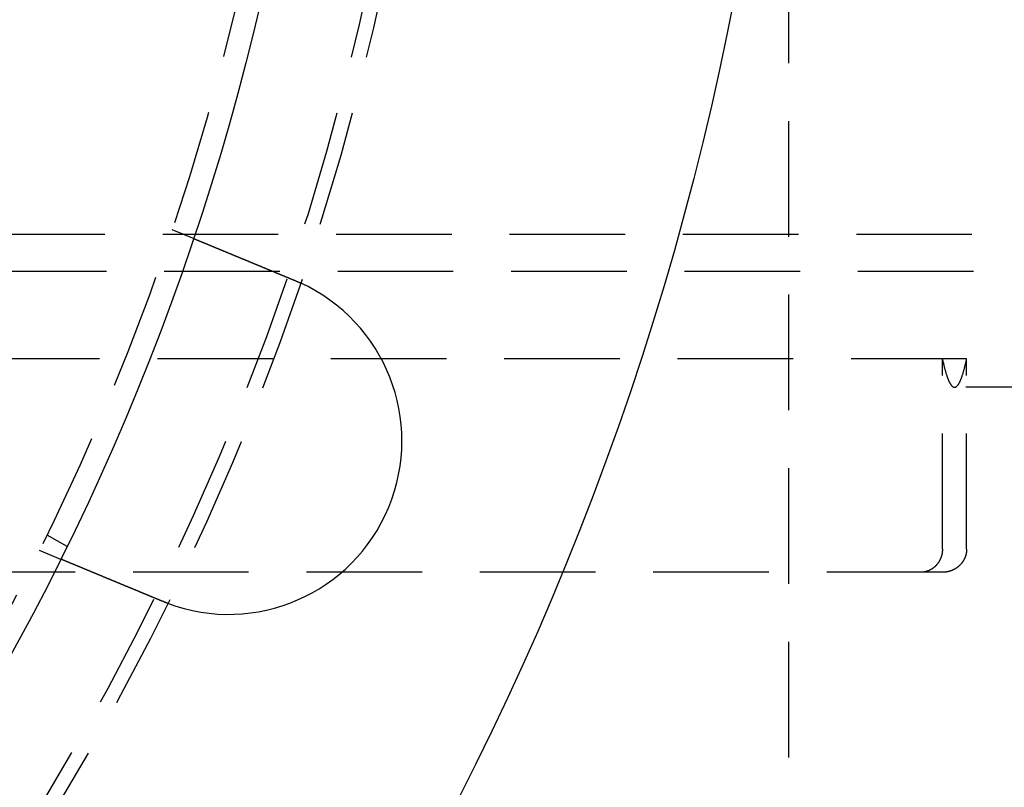
# Model space of a CAD drawing. Extents: x -250 to 802, y -619 to 183.
# Drawn here: x 97 to 139, y -428 to -395 of the extents above; entities that cross this region are included whole.
import ezdxf

# ---------------------------------------------------------------- set-up
doc = ezdxf.new("R2010")
doc.units = 0
doc.header["$LTSCALE"] = 20
doc.linetypes.add('VERDECKT', pattern=[0.375, 0.25, -0.125])
doc.layers.get('0').update_dxf_attribs({"linetype": 'CONTINUOUS'})
doc.layers.add('STEMPEL', color=3, linetype='CONTINUOUS')

# ---------------------------------------------------------------- blocks, each defined once
blk = doc.blocks.new('A$C71787362')
at = {"color": 1, "linetype": 'VERDECKT'}
for p, q in [((130, 75), (130, -75)), ((242.93983, -34.9), (20.31521, -34.9)), ((103.33433, -34.68454), (104.26038, -35.06812)), ((243.00959, -36.5), (20.31521, -36.5)), ((137.70842, -40.27716), (38.31889, -40.27716)), ((136.6617, -48.5), (136.6617, -40.27716)), ((137.70842, -48.5), (137.70842, -40.27716)), ((150.17898, -41.5), (137.18506, -41.5)), ((97.92305, -47.87564), (98.79111, -48.37682)), ((97.59407, -48.54273), (98.52013, -48.92631)), ((136.65745, -49.5), (42.7785, -49.5))]:
    blk.add_line(p, q, dxfattribs=at)
at = {"color": 3}
for points in [[(104.26, -35.0681, 0), (104.26, -35.0681, 0), (104.26, -35.0681, 0), (104.261, -35.0682, 0), (104.261, -35.0682, 0), (104.261, -35.0683, 0), (104.261, -35.0684, 0), (104.261, -35.0684, 0), (104.261, -35.0685, 0), (104.262, -35.0686, 0), (104.262, -35.0688, 0), (104.262, -35.0689, 0), (104.263, -35.069, 0), (104.263, -35.0692, 0), (104.263, -35.0694, 0), (104.264, -35.0696, 0), (104.264, -35.0698, 0), (104.265, -35.07, 0), (104.265, -35.0702, 0), (104.266, -35.0704, 0), (104.267, -35.0707, 0), (104.267, -35.071, 0), (104.268, -35.0712, 0), (104.269, -35.0715, 0), (104.269, -35.0718, 0), (104.27, -35.0722, 0), (104.271, -35.0725, 0), (104.272, -35.0728, 0), (104.273, -35.0732, 0), (104.274, -35.0736, 0), (104.274, -35.074, 0), (104.275, -35.0744, 0), (104.276, -35.0748, 0), (104.277, -35.0752, 0), (104.279, -35.0756, 0), (104.28, -35.0761, 0), (104.281, -35.0766, 0), (104.282, -35.077, 0), (104.283, -35.0775, 0), (104.284, -35.078, 0), (104.286, -35.0786, 0), (104.287, -35.0791, 0), (104.288, -35.0796, 0), (104.29, -35.0802, 0), (104.291, -35.0808, 0), (104.292, -35.0814, 0), (104.294, -35.082, 0), (104.295, -35.0826, 0), (104.297, -35.0832, 0), (104.298, -35.0839, 0), (104.3, -35.0845, 0), (104.302, -35.0852, 0), (104.303, -35.0859, 0), (104.305, -35.0866, 0), (104.307, -35.0873, 0), (104.309, -35.0881, 0), (104.31, -35.0888, 0), (104.312, -35.0896, 0), (104.314, -35.0903, 0), (104.316, -35.0911, 0), (104.318, -35.0919, 0), (104.32, -35.0927, 0), (104.322, -35.0936, 0), (104.324, -35.0944, 0), (104.326, -35.0953, 0), (104.328, -35.0962, 0), (104.33, -35.097, 0), (104.332, -35.0979, 0), (104.335, -35.0989, 0), (104.337, -35.0998, 0), (104.339, -35.1007, 0), (104.341, -35.1017, 0), (104.344, -35.1027, 0), (104.346, -35.1037, 0), (104.349, -35.1047, 0), (104.351, -35.1057, 0), (104.354, -35.1067, 0), (104.356, -35.1078, 0), (104.359, -35.1088, 0), (104.361, -35.1099, 0), (104.364, -35.111, 0), (104.367, -35.1121, 0), (104.369, -35.1132, 0), (104.372, -35.1144, 0), (104.375, -35.1155, 0), (104.378, -35.1167, 0), (104.38, -35.1178, 0), (104.383, -35.119, 0), (104.386, -35.1202, 0), (104.389, -35.1214, 0), (104.392, -35.1227, 0), (104.395, -35.1239, 0), (104.398, -35.1252, 0), (104.401, -35.1264, 0), (104.404, -35.1277, 0), (104.407, -35.129, 0), (104.411, -35.1303, 0), (104.414, -35.1316, 0), (104.417, -35.133, 0), (104.42, -35.1343, 0), (104.423, -35.1357, 0), (104.427, -35.137, 0), (104.43, -35.1384, 0), (104.433, -35.1398, 0), (104.437, -35.1412, 0), (104.44, -35.1426, 0), (104.444, -35.144, 0), (104.447, -35.1455, 0), (104.451, -35.1469, 0), (104.454, -35.1484, 0), (104.458, -35.1498, 0), (104.461, -35.1513, 0), (104.465, -35.1528, 0), (104.468, -35.1543, 0), (104.472, -35.1558, 0), (104.476, -35.1574, 0), (104.48, -35.1589, 0), (104.483, -35.1604, 0), (104.487, -35.162, 0), (104.491, -35.1636, 0), (104.495, -35.1651, 0), (104.498, -35.1667, 0), (104.502, -35.1683, 0), (104.506, -35.1699, 0), (104.51, -35.1715, 0), (104.514, -35.1732, 0), (104.518, -35.1748, 0), (104.522, -35.1764, 0), (104.526, -35.1781, 0), (104.53, -35.1798, 0), (104.534, -35.1814, 0), (104.538, -35.1831, 0), (104.542, -35.1848, 0), (104.546, -35.1865, 0), (104.55, -35.1882, 0), (104.554, -35.1899, 0), (104.559, -35.1917, 0), (104.563, -35.1934, 0), (104.567, -35.1951, 0), (104.571, -35.1969, 0), (104.575, -35.1986, 0), (104.58, -35.2004, 0), (104.584, -35.2022, 0), (104.588, -35.204, 0), (104.593, -35.2057, 0), (104.597, -35.2075, 0), (104.601, -35.2093, 0), (104.606, -35.2112, 0), (104.61, -35.213, 0), (104.615, -35.2148, 0), (104.619, -35.2167, 0), (104.623, -35.2185, 0), (104.628, -35.2204, 0), (104.633, -35.2223, 0), (104.637, -35.2242, 0), (104.642, -35.2261, 0), (104.646, -35.228, 0), (104.651, -35.23, 0), (104.656, -35.232, 0), (104.661, -35.234, 0), (104.666, -35.236, 0), (104.67, -35.238, 0), (104.675, -35.24, 0), (104.68, -35.2421, 0), (104.685, -35.2441, 0), (104.69, -35.2462, 0), (104.695, -35.2483, 0), (104.7, -35.2504, 0), (104.706, -35.2525, 0), (104.711, -35.2547, 0), (104.716, -35.2568, 0), (104.721, -35.259, 0), (104.726, -35.2612, 0), (104.732, -35.2634, 0), (104.737, -35.2656, 0), (104.743, -35.2678, 0), (104.748, -35.2701, 0), (104.753, -35.2723, 0), (104.759, -35.2746, 0), (104.764, -35.2769, 0), (104.77, -35.2792, 0), (104.776, -35.2815, 0), (104.781, -35.2839, 0), (104.787, -35.2862, 0), (104.793, -35.2886, 0), (104.798, -35.291, 0), (104.804, -35.2933, 0), (104.81, -35.2958, 0), (104.816, -35.2982, 0), (104.822, -35.3006, 0), (104.828, -35.3031, 0), (104.834, -35.3055, 0), (104.839, -35.308, 0), (104.846, -35.3105, 0), (104.852, -35.313, 0), (104.858, -35.3155, 0), (104.864, -35.318, 0), (104.87, -35.3206, 0), (104.876, -35.3232, 0), (104.882, -35.3257, 0), (104.889, -35.3283, 0), (104.895, -35.3309, 0), (104.901, -35.3335, 0), (104.907, -35.3362, 0), (104.914, -35.3388, 0), (104.92, -35.3415, 0), (104.927, -35.3441, 0), (104.933, -35.3468, 0), (104.94, -35.3495, 0), (104.946, -35.3522, 0), (104.953, -35.3549, 0), (104.959, -35.3577, 0), (104.966, -35.3604, 0), (104.973, -35.3632, 0), (104.979, -35.3659, 0), (104.986, -35.3687, 0), (104.993, -35.3715, 0), (105, -35.3743, 0), (105.006, -35.3772, 0), (105.013, -35.38, 0), (105.02, -35.3829, 0), (105.027, -35.3857, 0), (105.034, -35.3886, 0), (105.041, -35.3915, 0), (105.048, -35.3944, 0), (105.055, -35.3973, 0), (105.062, -35.4002, 0), (105.069, -35.4031, 0), (105.076, -35.4061, 0), (105.083, -35.4091, 0), (105.091, -35.412, 0), (105.098, -35.415, 0), (105.105, -35.418, 0), (105.112, -35.421, 0), (105.12, -35.424, 0), (105.127, -35.427, 0), (105.134, -35.4301, 0), (105.142, -35.4331, 0), (105.149, -35.4362, 0), (105.156, -35.4392, 0), (105.164, -35.4423, 0), (105.171, -35.4454, 0), (105.179, -35.4485, 0), (105.186, -35.4516, 0), (105.194, -35.4547, 0), (105.201, -35.4578, 0), (105.209, -35.461, 0), (105.216, -35.4641, 0), (105.224, -35.4673, 0), (105.232, -35.4704, 0), (105.239, -35.4736, 0), (105.247, -35.4768, 0), (105.255, -35.4799, 0), (105.262, -35.4831, 0), (105.27, -35.4863, 0), (105.278, -35.4895, 0), (105.286, -35.4927, 0), (105.293, -35.496, 0), (105.301, -35.4992, 0), (105.309, -35.5024, 0), (105.317, -35.5057, 0), (105.325, -35.5089, 0), (105.332, -35.5122, 0), (105.34, -35.5154, 0), (105.348, -35.5187, 0), (105.356, -35.522, 0), (105.364, -35.5252, 0), (105.372, -35.5285, 0), (105.38, -35.5318, 0), (105.388, -35.5351, 0), (105.396, -35.5384, 0), (105.404, -35.5417, 0), (105.412, -35.545, 0), (105.42, -35.5483, 0), (105.428, -35.5516, 0), (105.436, -35.5549, 0), (105.444, -35.5583, 0), (105.452, -35.5616, 0), (105.46, -35.5649, 0), (105.468, -35.5683, 0), (105.476, -35.5716, 0), (105.484, -35.575, 0), (105.492, -35.5783, 0), (105.5, -35.5816, 0), (105.508, -35.585, 0), (105.516, -35.5884, 0), (105.524, -35.5917, 0), (105.533, -35.5951, 0), (105.541, -35.5984, 0), (105.549, -35.6018, 0), (105.557, -35.6052, 0), (105.565, -35.6085, 0), (105.573, -35.6119, 0), (105.581, -35.6153, 0), (105.589, -35.6186, 0), (105.598, -35.622, 0), (105.606, -35.6254, 0), (105.614, -35.6288, 0), (105.622, -35.6321, 0), (105.63, -35.6355, 0), (105.638, -35.6389, 0), (105.647, -35.6424, 0), (105.655, -35.6458, 0), (105.663, -35.6493, 0), (105.672, -35.6528, 0), (105.68, -35.6563, 0), (105.689, -35.6598, 0), (105.697, -35.6633, 0), (105.706, -35.6668, 0), (105.714, -35.6704, 0), (105.723, -35.674, 0), (105.732, -35.6776, 0), (105.74, -35.6812, 0), (105.749, -35.6848, 0), (105.758, -35.6884, 0), (105.767, -35.6921, 0), (105.776, -35.6958, 0), (105.785, -35.6995, 0), (105.793, -35.7032, 0), (105.802, -35.7069, 0), (105.811, -35.7106, 0), (105.82, -35.7143, 0), (105.83, -35.7181, 0), (105.839, -35.7219, 0), (105.848, -35.7257, 0), (105.857, -35.7295, 0), (105.866, -35.7333, 0), (105.875, -35.7371, 0), (105.885, -35.7409, 0), (105.894, -35.7448, 0), (105.903, -35.7487, 0), (105.913, -35.7525, 0), (105.922, -35.7564, 0), (105.932, -35.7603, 0), (105.941, -35.7643, 0), (105.951, -35.7682, 0), (105.96, -35.7721, 0), (105.97, -35.7761, 0), (105.979, -35.7801, 0), (105.989, -35.7841, 0), (105.998, -35.7881, 0), (106.008, -35.7921, 0), (106.018, -35.7961, 0), (106.028, -35.8001, 0), (106.037, -35.8042, 0), (106.047, -35.8082, 0), (106.057, -35.8123, 0), (106.067, -35.8164, 0), (106.077, -35.8205, 0), (106.087, -35.8246, 0), (106.096, -35.8287, 0), (106.106, -35.8328, 0), (106.116, -35.8369, 0), (106.126, -35.8411, 0), (106.136, -35.8452, 0), (106.147, -35.8494, 0), (106.157, -35.8536, 0), (106.167, -35.8577, 0), (106.177, -35.8619, 0), (106.187, -35.8662, 0), (106.197, -35.8704, 0), (106.207, -35.8746, 0), (106.218, -35.8788, 0), (106.228, -35.8831, 0), (106.238, -35.8873, 0), (106.248, -35.8916, 0), (106.259, -35.8959, 0), (106.269, -35.9001, 0), (106.279, -35.9044, 0), (106.29, -35.9087, 0), (106.3, -35.913, 0), (106.311, -35.9173, 0), (106.321, -35.9217, 0), (106.331, -35.926, 0), (106.342, -35.9303, 0), (106.352, -35.9347, 0), (106.363, -35.939, 0), (106.374, -35.9434, 0), (106.384, -35.9478, 0), (106.395, -35.9522, 0), (106.405, -35.9565, 0), (106.416, -35.9609, 0), (106.426, -35.9653, 0), (106.437, -35.9697, 0), (106.448, -35.9741, 0), (106.458, -35.9786, 0), (106.469, -35.983, 0), (106.48, -35.9874, 0), (106.49, -35.9918, 0), (106.501, -35.9963, 0), (106.512, -36.0007, 0), (106.523, -36.0052, 0), (106.533, -36.0096, 0), (106.544, -36.0141, 0), (106.555, -36.0185, 0), (106.566, -36.023, 0), (106.576, -36.0275, 0), (106.587, -36.0319, 0), (106.598, -36.0364, 0), (106.609, -36.0409, 0), (106.62, -36.0454, 0), (106.63, -36.0498, 0), (106.641, -36.0543, 0), (106.652, -36.0588, 0), (106.663, -36.0633, 0), (106.674, -36.0678, 0), (106.685, -36.0723, 0), (106.696, -36.0768, 0), (106.706, -36.0813, 0), (106.717, -36.0858, 0), (106.728, -36.0903, 0), (106.739, -36.0948, 0), (106.75, -36.0993, 0), (106.761, -36.1038, 0), (106.772, -36.1083, 0), (106.782, -36.1128, 0), (106.793, -36.1173, 0), (106.804, -36.1218, 0), (106.815, -36.1263, 0), (106.826, -36.1308, 0), (106.837, -36.1353, 0), (106.848, -36.1398, 0), (106.858, -36.1443, 0), (106.869, -36.1488, 0), (106.88, -36.1533, 0), (106.891, -36.1578, 0), (106.902, -36.1623, 0), (106.913, -36.1668, 0), (106.924, -36.1712, 0), (106.934, -36.1757, 0), (106.945, -36.1802, 0), (106.956, -36.1847, 0), (106.967, -36.1892, 0), (106.978, -36.1936, 0), (106.988, -36.1981, 0), (106.999, -36.2026, 0), (107.01, -36.207, 0), (107.021, -36.2115, 0), (107.031, -36.2159, 0), (107.042, -36.2204, 0), (107.053, -36.2248, 0), (107.064, -36.2292, 0), (107.074, -36.2337, 0), (107.085, -36.2381, 0), (107.096, -36.2425, 0), (107.106, -36.2469, 0), (107.117, -36.2514, 0), (107.128, -36.2558, 0), (107.138, -36.2602, 0), (107.149, -36.2646, 0), (107.16, -36.2691, 0), (107.171, -36.2736, 0), (107.181, -36.2781, 0), (107.192, -36.2826, 0), (107.203, -36.2871, 0), (107.214, -36.2916, 0), (107.225, -36.2962, 0), (107.236, -36.3007, 0), (107.247, -36.3053, 0), (107.258, -36.3099, 0), (107.269, -36.3145, 0), (107.28, -36.3191, 0), (107.292, -36.3237, 0), (107.303, -36.3284, 0), (107.314, -36.333, 0), (107.325, -36.3377, 0), (107.337, -36.3424, 0), (107.348, -36.347, 0), (107.359, -36.3517, 0), (107.371, -36.3565, 0), (107.382, -36.3612, 0), (107.394, -36.3659, 0), (107.405, -36.3707, 0), (107.417, -36.3754, 0), (107.428, -36.3802, 0), (107.44, -36.385, 0), (107.451, -36.3898, 0), (107.463, -36.3946, 0), (107.474, -36.3994, 0), (107.486, -36.4042, 0), (107.498, -36.4091, 0), (107.509, -36.4139, 0), (107.521, -36.4188, 0), (107.533, -36.4236, 0), (107.545, -36.4285, 0), (107.556, -36.4334, 0), (107.568, -36.4383, 0), (107.58, -36.4432, 0), (107.592, -36.4481, 0), (107.604, -36.453, 0), (107.616, -36.4579, 0), (107.628, -36.4629, 0), (107.64, -36.4678, 0), (107.651, -36.4728, 0), (107.663, -36.4777, 0), (107.675, -36.4827, 0), (107.687, -36.4876, 0), (107.699, -36.4926, 0), (107.711, -36.4976, 0), (107.724, -36.5026, 0), (107.736, -36.5076, 0), (107.748, -36.5126, 0), (107.76, -36.5176, 0), (107.772, -36.5226, 0), (107.784, -36.5277, 0), (107.796, -36.5327, 0), (107.808, -36.5377, 0), (107.821, -36.5428, 0), (107.833, -36.5478, 0), (107.845, -36.5529, 0), (107.857, -36.5579, 0), (107.869, -36.563, 0), (107.882, -36.5681, 0), (107.894, -36.5731, 0), (107.906, -36.5782, 0), (107.918, -36.5833, 0), (107.931, -36.5884, 0), (107.943, -36.5934, 0), (107.955, -36.5985, 0), (107.967, -36.6036, 0), (107.98, -36.6087, 0), (107.992, -36.6138, 0), (108.004, -36.6189, 0), (108.017, -36.624, 0), (108.029, -36.6291, 0), (108.041, -36.6342, 0), (108.054, -36.6394, 0), (108.066, -36.6445, 0), (108.078, -36.6496, 0), (108.091, -36.6547, 0), (108.103, -36.6598, 0), (108.115, -36.6649, 0), (108.128, -36.6701, 0), (108.14, -36.6752, 0), (108.153, -36.6803, 0), (108.165, -36.6854, 0), (108.177, -36.6905, 0), (108.19, -36.6957, 0), (108.202, -36.7008, 0), (108.214, -36.7059, 0), (108.227, -36.711, 0), (108.239, -36.7161, 0), (108.251, -36.7212, 0), (108.264, -36.7264, 0), (108.276, -36.7315, 0), (108.288, -36.7366, 0), (108.301, -36.7417, 0), (108.313, -36.7468, 0), (108.325, -36.7519, 0), (108.338, -36.757, 0), (108.35, -36.7621, 0), (108.362, -36.7672, 0), (108.375, -36.7723, 0), (108.387, -36.7774, 0), (108.399, -36.7825, 0), (108.411, -36.7876, 0), (108.424, -36.7926, 0), (108.436, -36.7977, 0), (108.448, -36.8028, 0), (108.46, -36.8079, 0), (108.473, -36.8129, 0), (108.485, -36.818, 0), (108.497, -36.823, 0), (108.509, -36.8281, 0), (108.521, -36.8331, 0), (108.534, -36.8382, 0), (108.546, -36.8432, 0), (108.558, -36.8482, 0), (108.57, -36.8532, 0), (108.582, -36.8582, 0), (108.594, -36.8632, 0), (108.606, -36.8682, 0), (108.618, -36.8732, 0), (108.63, -36.8782, 0), (108.642, -36.8832, 0), (108.654, -36.8882, 0)], [(108.654, -36.8882, 0), (108.656, -36.8889, 0), (108.658, -36.8897, 0), (108.66, -36.8905, 0), (108.662, -36.8912, 0), (108.664, -36.892, 0), (108.665, -36.8928, 0), (108.667, -36.8936, 0), (108.669, -36.8943, 0), (108.671, -36.8951, 0), (108.673, -36.8959, 0), (108.675, -36.8967, 0), (108.677, -36.8974, 0), (108.679, -36.8982, 0), (108.68, -36.899, 0), (108.682, -36.8998, 0), (108.684, -36.9006, 0), (108.686, -36.9013, 0), (108.688, -36.9021, 0), (108.69, -36.9029, 0), (108.692, -36.9037, 0), (108.693, -36.9045, 0), (108.695, -36.9052, 0), (108.697, -36.906, 0), (108.699, -36.9068, 0), (108.701, -36.9076, 0), (108.703, -36.9084, 0), (108.704, -36.9091, 0), (108.706, -36.9099, 0), (108.708, -36.9107, 0), (108.71, -36.9115, 0), (108.712, -36.9123, 0), (108.714, -36.9131, 0), (108.716, -36.9139, 0), (108.717, -36.9146, 0), (108.719, -36.9154, 0), (108.721, -36.9162, 0), (108.723, -36.917, 0), (108.725, -36.9178, 0), (108.727, -36.9186, 0), (108.729, -36.9194, 0), (108.73, -36.9202, 0), (108.732, -36.921, 0), (108.734, -36.9217, 0), (108.736, -36.9225, 0), (108.738, -36.9233, 0), (108.74, -36.9241, 0), (108.742, -36.9249, 0), (108.743, -36.9257, 0), (108.745, -36.9265, 0), (108.747, -36.9273, 0), (108.749, -36.9281, 0), (108.751, -36.9289, 0), (108.753, -36.9297, 0), (108.754, -36.9305, 0), (108.756, -36.9313, 0), (108.758, -36.9321, 0), (108.76, -36.9329, 0), (108.762, -36.9337, 0), (108.764, -36.9345, 0), (108.766, -36.9353, 0), (108.767, -36.9361, 0), (108.769, -36.9369, 0), (108.771, -36.9377, 0), (108.773, -36.9385, 0), (108.775, -36.9393, 0), (108.777, -36.9401, 0), (108.778, -36.9409, 0), (108.78, -36.9417, 0), (108.782, -36.9425, 0), (108.784, -36.9433, 0), (108.786, -36.9441, 0), (108.788, -36.9449, 0), (108.79, -36.9457, 0), (108.791, -36.9465, 0), (108.793, -36.9473, 0), (108.795, -36.9481, 0), (108.797, -36.9489, 0), (108.799, -36.9498, 0), (108.801, -36.9506, 0), (108.802, -36.9514, 0), (108.804, -36.9522, 0), (108.806, -36.953, 0), (108.808, -36.9538, 0), (108.81, -36.9546, 0), (108.812, -36.9554, 0), (108.813, -36.9562, 0), (108.815, -36.957, 0), (108.817, -36.9579, 0), (108.819, -36.9587, 0), (108.821, -36.9595, 0), (108.823, -36.9603, 0), (108.824, -36.9611, 0), (108.826, -36.9619, 0), (108.828, -36.9627, 0), (108.83, -36.9636, 0), (108.832, -36.9644, 0), (108.834, -36.9652, 0), (108.836, -36.966, 0), (108.837, -36.9668, 0), (108.839, -36.9677, 0), (108.841, -36.9685, 0), (108.843, -36.9693, 0), (108.845, -36.9701, 0), (108.847, -36.9709, 0), (108.848, -36.9718, 0), (108.85, -36.9726, 0), (108.852, -36.9734, 0), (108.854, -36.9742, 0), (108.856, -36.975, 0), (108.858, -36.9759, 0), (108.859, -36.9767, 0), (108.861, -36.9775, 0), (108.863, -36.9783, 0), (108.865, -36.9792, 0), (108.867, -36.98, 0), (108.869, -36.9808, 0), (108.87, -36.9816, 0), (108.872, -36.9825, 0), (108.874, -36.9833, 0), (108.876, -36.9841, 0), (108.878, -36.985, 0), (108.88, -36.9858, 0), (108.881, -36.9866, 0), (108.883, -36.9874, 0), (108.885, -36.9883, 0), (108.887, -36.9891, 0), (108.889, -36.9899, 0)], [(102.914, -50.7463, 0), (102.902, -50.7414, 0), (102.89, -50.7364, 0), (102.878, -50.7314, 0), (102.866, -50.7264, 0), (102.854, -50.7214, 0), (102.842, -50.7164, 0), (102.83, -50.7114, 0), (102.818, -50.7064, 0), (102.806, -50.7014, 0), (102.793, -50.6963, 0), (102.781, -50.6913, 0), (102.769, -50.6863, 0), (102.757, -50.6812, 0), (102.745, -50.6762, 0), (102.732, -50.6711, 0), (102.72, -50.666, 0), (102.708, -50.661, 0), (102.696, -50.6559, 0), (102.683, -50.6508, 0), (102.671, -50.6458, 0), (102.659, -50.6407, 0), (102.647, -50.6356, 0), (102.634, -50.6305, 0), (102.622, -50.6254, 0), (102.61, -50.6203, 0), (102.597, -50.6152, 0), (102.585, -50.6101, 0), (102.573, -50.605, 0), (102.56, -50.5999, 0), (102.548, -50.5948, 0), (102.536, -50.5897, 0), (102.523, -50.5846, 0), (102.511, -50.5794, 0), (102.499, -50.5743, 0), (102.486, -50.5692, 0), (102.474, -50.5641, 0), (102.462, -50.559, 0), (102.449, -50.5538, 0), (102.437, -50.5487, 0), (102.425, -50.5436, 0), (102.412, -50.5385, 0), (102.4, -50.5334, 0), (102.388, -50.5282, 0), (102.375, -50.5231, 0), (102.363, -50.518, 0), (102.35, -50.5129, 0), (102.338, -50.5078, 0), (102.326, -50.5027, 0), (102.313, -50.4976, 0), (102.301, -50.4924, 0), (102.289, -50.4873, 0), (102.276, -50.4822, 0), (102.264, -50.4771, 0), (102.252, -50.472, 0), (102.239, -50.4669, 0), (102.227, -50.4618, 0), (102.215, -50.4567, 0), (102.203, -50.4516, 0), (102.19, -50.4466, 0), (102.178, -50.4415, 0), (102.166, -50.4364, 0), (102.154, -50.4313, 0), (102.141, -50.4263, 0), (102.129, -50.4212, 0), (102.117, -50.4161, 0), (102.105, -50.4111, 0), (102.092, -50.406, 0), (102.08, -50.401, 0), (102.068, -50.3959, 0), (102.056, -50.3909, 0), (102.044, -50.3859, 0), (102.032, -50.3808, 0), (102.02, -50.3758, 0), (102.007, -50.3708, 0), (101.995, -50.3658, 0), (101.983, -50.3608, 0), (101.971, -50.3558, 0), (101.959, -50.3508, 0), (101.947, -50.3458, 0), (101.935, -50.3409, 0), (101.923, -50.3359, 0), (101.911, -50.3309, 0), (101.899, -50.326, 0), (101.887, -50.3211, 0), (101.875, -50.3161, 0), (101.864, -50.3112, 0), (101.852, -50.3063, 0), (101.84, -50.3014, 0), (101.828, -50.2965, 0), (101.816, -50.2916, 0), (101.804, -50.2867, 0), (101.793, -50.2818, 0), (101.781, -50.277, 0), (101.769, -50.2721, 0), (101.757, -50.2673, 0), (101.746, -50.2624, 0), (101.734, -50.2576, 0), (101.723, -50.2528, 0), (101.711, -50.248, 0), (101.699, -50.2432, 0), (101.688, -50.2384, 0), (101.676, -50.2336, 0), (101.665, -50.2289, 0), (101.653, -50.2241, 0), (101.642, -50.2194, 0), (101.63, -50.2147, 0), (101.619, -50.2099, 0), (101.608, -50.2052, 0), (101.596, -50.2005, 0), (101.585, -50.1959, 0), (101.574, -50.1912, 0), (101.563, -50.1866, 0), (101.551, -50.1819, 0), (101.54, -50.1773, 0), (101.529, -50.1727, 0), (101.518, -50.1681, 0), (101.507, -50.1635, 0), (101.496, -50.1589, 0), (101.485, -50.1543, 0), (101.474, -50.1498, 0), (101.463, -50.1453, 0), (101.452, -50.1408, 0), (101.441, -50.1362, 0), (101.43, -50.1318, 0), (101.42, -50.1273, 0), (101.409, -50.1228, 0), (101.398, -50.1184, 0), (101.387, -50.114, 0), (101.377, -50.1095, 0), (101.366, -50.1051, 0), (101.355, -50.1007, 0), (101.345, -50.0963, 0), (101.334, -50.0919, 0), (101.323, -50.0874, 0), (101.313, -50.083, 0), (101.302, -50.0786, 0), (101.291, -50.0741, 0), (101.28, -50.0697, 0), (101.27, -50.0652, 0), (101.259, -50.0607, 0), (101.248, -50.0563, 0), (101.237, -50.0518, 0), (101.227, -50.0473, 0), (101.216, -50.0429, 0), (101.205, -50.0384, 0), (101.194, -50.0339, 0), (101.183, -50.0294, 0), (101.172, -50.0249, 0), (101.162, -50.0205, 0), (101.151, -50.016, 0), (101.14, -50.0115, 0), (101.129, -50.007, 0), (101.118, -50.0025, 0), (101.107, -49.998, 0), (101.097, -49.9935, 0), (101.086, -49.989, 0), (101.075, -49.9845, 0), (101.064, -49.98, 0), (101.053, -49.9755, 0), (101.042, -49.971, 0), (101.031, -49.9665, 0), (101.02, -49.962, 0), (101.01, -49.9575, 0), (100.999, -49.953, 0), (100.988, -49.9485, 0), (100.977, -49.944, 0), (100.966, -49.9395, 0), (100.955, -49.935, 0), (100.944, -49.9305, 0), (100.934, -49.926, 0), (100.923, -49.9215, 0), (100.912, -49.917, 0), (100.901, -49.9125, 0), (100.89, -49.908, 0), (100.879, -49.9036, 0), (100.869, -49.8991, 0), (100.858, -49.8946, 0), (100.847, -49.8901, 0), (100.836, -49.8856, 0), (100.825, -49.8812, 0), (100.815, -49.8767, 0), (100.804, -49.8723, 0), (100.793, -49.8678, 0), (100.782, -49.8634, 0), (100.772, -49.8589, 0), (100.761, -49.8545, 0), (100.75, -49.85, 0), (100.739, -49.8456, 0), (100.729, -49.8412, 0), (100.718, -49.8367, 0), (100.707, -49.8323, 0), (100.697, -49.8279, 0), (100.686, -49.8235, 0), (100.676, -49.8191, 0), (100.665, -49.8147, 0), (100.654, -49.8103, 0), (100.644, -49.806, 0), (100.633, -49.8016, 0), (100.623, -49.7972, 0), (100.612, -49.7929, 0), (100.602, -49.7885, 0), (100.591, -49.7842, 0), (100.581, -49.7799, 0), (100.57, -49.7755, 0), (100.56, -49.7712, 0), (100.55, -49.7669, 0), (100.539, -49.7626, 0), (100.529, -49.7583, 0), (100.518, -49.7541, 0), (100.508, -49.7498, 0), (100.498, -49.7455, 0), (100.488, -49.7413, 0), (100.477, -49.737, 0), (100.467, -49.7328, 0), (100.457, -49.7286, 0), (100.447, -49.7243, 0), (100.437, -49.7201, 0), (100.426, -49.7159, 0), (100.416, -49.7118, 0), (100.406, -49.7076, 0), (100.396, -49.7034, 0), (100.386, -49.6993, 0), (100.376, -49.6951, 0), (100.366, -49.691, 0), (100.356, -49.6869, 0), (100.346, -49.6827, 0), (100.336, -49.6786, 0), (100.327, -49.6746, 0), (100.317, -49.6705, 0), (100.307, -49.6664, 0), (100.297, -49.6624, 0), (100.287, -49.6583, 0), (100.278, -49.6543, 0), (100.268, -49.6503, 0), (100.258, -49.6463, 0), (100.249, -49.6423, 0), (100.239, -49.6383, 0), (100.229, -49.6343, 0), (100.22, -49.6303, 0), (100.21, -49.6264, 0), (100.201, -49.6225, 0), (100.191, -49.6185, 0), (100.182, -49.6146, 0), (100.172, -49.6107, 0), (100.163, -49.6069, 0), (100.154, -49.603, 0), (100.144, -49.5991, 0), (100.135, -49.5953, 0), (100.126, -49.5915, 0), (100.117, -49.5876, 0), (100.108, -49.5838, 0), (100.098, -49.5801, 0), (100.089, -49.5763, 0), (100.08, -49.5725, 0), (100.071, -49.5688, 0), (100.062, -49.5651, 0), (100.053, -49.5613, 0), (100.044, -49.5576, 0), (100.035, -49.554, 0), (100.027, -49.5503, 0), (100.018, -49.5466, 0), (100.009, -49.543, 0), (100, -49.5394, 0), (99.9915, -49.5358, 0), (99.9828, -49.5322, 0), (99.9742, -49.5286, 0), (99.9656, -49.525, 0), (99.957, -49.5215, 0), (99.9485, -49.518, 0), (99.94, -49.5145, 0), (99.9316, -49.511, 0), (99.9232, -49.5075, 0), (99.9148, -49.504, 0), (99.9065, -49.5006, 0), (99.8982, -49.4971, 0), (99.89, -49.4937, 0), (99.8818, -49.4903, 0), (99.8736, -49.487, 0), (99.8655, -49.4836, 0), (99.8573, -49.4802, 0), (99.8492, -49.4768, 0), (99.8411, -49.4735, 0), (99.8329, -49.4701, 0), (99.8248, -49.4667, 0), (99.8167, -49.4634, 0), (99.8085, -49.46, 0), (99.8004, -49.4566, 0), (99.7923, -49.4533, 0), (99.7842, -49.4499, 0), (99.7761, -49.4465, 0), (99.768, -49.4432, 0), (99.7599, -49.4398, 0), (99.7518, -49.4365, 0), (99.7437, -49.4331, 0), (99.7357, -49.4298, 0), (99.7276, -49.4265, 0), (99.7195, -49.4231, 0), (99.7115, -49.4198, 0), (99.7035, -49.4165, 0), (99.6954, -49.4131, 0), (99.6874, -49.4098, 0), (99.6794, -49.4065, 0), (99.6714, -49.4032, 0), (99.6634, -49.3999, 0), (99.6555, -49.3966, 0), (99.6475, -49.3933, 0), (99.6395, -49.39, 0), (99.6316, -49.3867, 0), (99.6237, -49.3834, 0), (99.6158, -49.3801, 0), (99.6079, -49.3769, 0), (99.6, -49.3736, 0), (99.5921, -49.3704, 0), (99.5843, -49.3671, 0), (99.5764, -49.3639, 0), (99.5686, -49.3606, 0), (99.5608, -49.3574, 0), (99.553, -49.3542, 0), (99.5453, -49.3509, 0), (99.5375, -49.3477, 0), (99.5298, -49.3445, 0), (99.522, -49.3413, 0), (99.5143, -49.3381, 0), (99.5067, -49.335, 0), (99.499, -49.3318, 0), (99.4914, -49.3286, 0), (99.4837, -49.3255, 0), (99.4761, -49.3223, 0), (99.4686, -49.3192, 0), (99.461, -49.316, 0), (99.4535, -49.3129, 0), (99.4459, -49.3098, 0), (99.4384, -49.3067, 0), (99.431, -49.3036, 0), (99.4235, -49.3005, 0), (99.4161, -49.2974, 0), (99.4087, -49.2944, 0), (99.4013, -49.2913, 0), (99.394, -49.2883, 0), (99.3866, -49.2852, 0), (99.3793, -49.2822, 0), (99.372, -49.2792, 0), (99.3648, -49.2762, 0), (99.3576, -49.2732, 0), (99.3504, -49.2702, 0), (99.3432, -49.2672, 0), (99.3361, -49.2643, 0), (99.3289, -49.2613, 0), (99.3219, -49.2584, 0), (99.3148, -49.2555, 0), (99.3078, -49.2526, 0), (99.3008, -49.2497, 0), (99.2938, -49.2468, 0), (99.2869, -49.2439, 0), (99.2799, -49.241, 0), (99.2731, -49.2382, 0), (99.2662, -49.2354, 0), (99.2594, -49.2325, 0), (99.2526, -49.2297, 0), (99.2459, -49.2269, 0), (99.2391, -49.2241, 0), (99.2324, -49.2214, 0), (99.2258, -49.2186, 0), (99.2191, -49.2159, 0), (99.2125, -49.2131, 0), (99.206, -49.2104, 0), (99.1994, -49.2077, 0), (99.1929, -49.205, 0), (99.1865, -49.2023, 0), (99.18, -49.1996, 0), (99.1736, -49.197, 0), (99.1672, -49.1944, 0), (99.1609, -49.1917, 0), (99.1546, -49.1891, 0), (99.1483, -49.1865, 0), (99.142, -49.1839, 0), (99.1358, -49.1813, 0), (99.1296, -49.1788, 0), (99.1235, -49.1762, 0), (99.1174, -49.1737, 0), (99.1113, -49.1712, 0), (99.1053, -49.1687, 0), (99.0992, -49.1662, 0), (99.0933, -49.1637, 0), (99.0873, -49.1613, 0), (99.0814, -49.1588, 0), (99.0755, -49.1564, 0), (99.0697, -49.1539, 0), (99.0639, -49.1515, 0), (99.0581, -49.1491, 0), (99.0524, -49.1468, 0), (99.0467, -49.1444, 0), (99.041, -49.1421, 0), (99.0353, -49.1397, 0), (99.0297, -49.1374, 0), (99.0242, -49.1351, 0), (99.0187, -49.1328, 0), (99.0132, -49.1305, 0), (99.0077, -49.1283, 0), (99.0023, -49.126, 0), (98.9969, -49.1238, 0), (98.9915, -49.1216, 0), (98.9862, -49.1194, 0), (98.981, -49.1172, 0), (98.9757, -49.115, 0), (98.9705, -49.1129, 0), (98.9653, -49.1107, 0), (98.9602, -49.1086, 0), (98.9551, -49.1065, 0), (98.9501, -49.1044, 0), (98.945, -49.1023, 0), (98.94, -49.1003, 0), (98.9351, -49.0982, 0), (98.9302, -49.0962, 0), (98.9253, -49.0942, 0), (98.9205, -49.0921, 0), (98.9157, -49.0902, 0), (98.9109, -49.0882, 0), (98.9062, -49.0862, 0), (98.9015, -49.0843, 0), (98.8969, -49.0824, 0), (98.8923, -49.0805, 0), (98.8877, -49.0786, 0), (98.8832, -49.0767, 0), (98.8787, -49.0748, 0), (98.8743, -49.073, 0), (98.8699, -49.0712, 0), (98.8655, -49.0694, 0), (98.8611, -49.0675, 0), (98.8567, -49.0657, 0), (98.8524, -49.0639, 0), (98.8481, -49.0622, 0), (98.8438, -49.0604, 0), (98.8395, -49.0586, 0), (98.8352, -49.0568, 0), (98.831, -49.0551, 0), (98.8267, -49.0533, 0), (98.8225, -49.0516, 0), (98.8184, -49.0498, 0), (98.8142, -49.0481, 0), (98.81, -49.0464, 0), (98.8059, -49.0447, 0), (98.8018, -49.043, 0), (98.7977, -49.0413, 0), (98.7937, -49.0396, 0), (98.7896, -49.038, 0), (98.7856, -49.0363, 0), (98.7816, -49.0346, 0), (98.7777, -49.033, 0), (98.7737, -49.0314, 0), (98.7698, -49.0297, 0), (98.7659, -49.0281, 0), (98.762, -49.0265, 0), (98.7582, -49.0249, 0), (98.7543, -49.0233, 0), (98.7505, -49.0217, 0), (98.7467, -49.0202, 0), (98.743, -49.0186, 0), (98.7393, -49.0171, 0), (98.7356, -49.0155, 0), (98.7319, -49.014, 0), (98.7282, -49.0125, 0), (98.7246, -49.011, 0), (98.721, -49.0095, 0), (98.7174, -49.008, 0), (98.7139, -49.0066, 0), (98.7103, -49.0051, 0), (98.7068, -49.0037, 0), (98.7034, -49.0022, 0), (98.6999, -49.0008, 0), (98.6965, -48.9994, 0), (98.6931, -48.998, 0), (98.6898, -48.9966, 0), (98.6865, -48.9952, 0), (98.6832, -48.9938, 0), (98.6799, -48.9925, 0), (98.6767, -48.9911, 0), (98.6734, -48.9898, 0), (98.6703, -48.9885, 0), (98.6671, -48.9872, 0), (98.664, -48.9859, 0), (98.6609, -48.9846, 0), (98.6578, -48.9834, 0), (98.6548, -48.9821, 0), (98.6518, -48.9809, 0), (98.6489, -48.9796, 0), (98.6459, -48.9784, 0), (98.643, -48.9772, 0), (98.6402, -48.976, 0), (98.6373, -48.9749, 0), (98.6345, -48.9737, 0), (98.6318, -48.9726, 0), (98.629, -48.9714, 0), (98.6263, -48.9703, 0), (98.6236, -48.9692, 0), (98.621, -48.9681, 0), (98.6184, -48.967, 0), (98.6158, -48.966, 0), (98.6133, -48.9649, 0), (98.6108, -48.9639, 0), (98.6084, -48.9629, 0), (98.6059, -48.9619, 0), (98.6035, -48.9609, 0), (98.6012, -48.9599, 0), (98.5989, -48.9589, 0), (98.5966, -48.958, 0), (98.5943, -48.9571, 0), (98.5921, -48.9561, 0), (98.5899, -48.9552, 0), (98.5878, -48.9543, 0), (98.5857, -48.9535, 0), (98.5836, -48.9526, 0), (98.5816, -48.9518, 0), (98.5796, -48.9509, 0), (98.5776, -48.9501, 0), (98.5757, -48.9493, 0), (98.5738, -48.9485, 0), (98.5719, -48.9478, 0), (98.5701, -48.947, 0), (98.5683, -48.9462, 0), (98.5665, -48.9455, 0), (98.5648, -48.9448, 0), (98.5631, -48.9441, 0), (98.5614, -48.9434, 0), (98.5598, -48.9427, 0), (98.5582, -48.9421, 0), (98.5566, -48.9414, 0), (98.5551, -48.9408, 0), (98.5536, -48.9402, 0), (98.5521, -48.9396, 0), (98.5507, -48.939, 0), (98.5493, -48.9384, 0), (98.5479, -48.9378, 0), (98.5466, -48.9373, 0), (98.5453, -48.9368, 0), (98.5441, -48.9362, 0), (98.5428, -48.9357, 0), (98.5416, -48.9352, 0), (98.5405, -48.9347, 0), (98.5394, -48.9343, 0), (98.5383, -48.9338, 0), (98.5372, -48.9334, 0), (98.5362, -48.933, 0), (98.5352, -48.9325, 0), (98.5342, -48.9321, 0), (98.5333, -48.9318, 0), (98.5324, -48.9314, 0), (98.5315, -48.931, 0), (98.5307, -48.9307, 0), (98.5299, -48.9304, 0), (98.5291, -48.93, 0), (98.5284, -48.9297, 0), (98.5277, -48.9294, 0), (98.527, -48.9292, 0), (98.5263, -48.9289, 0), (98.5257, -48.9286, 0), (98.5252, -48.9284, 0), (98.5246, -48.9282, 0), (98.5241, -48.928, 0), (98.5236, -48.9278, 0), (98.5232, -48.9276, 0), (98.5227, -48.9274, 0), (98.5224, -48.9272, 0), (98.522, -48.9271, 0), (98.5217, -48.927, 0), (98.5214, -48.9268, 0), (98.5211, -48.9267, 0), (98.5209, -48.9266, 0), (98.5207, -48.9265, 0), (98.5205, -48.9265, 0), (98.5204, -48.9264, 0), (98.5203, -48.9264, 0), (98.5202, -48.9263, 0), (98.5201, -48.9263, 0), (98.5201, -48.9263, 0)], [(103.152, -50.8401, 0), (103.15, -50.8394, 0), (103.148, -50.8387, 0), (103.146, -50.838, 0), (103.144, -50.8373, 0), (103.142, -50.8366, 0), (103.14, -50.8358, 0), (103.139, -50.8351, 0), (103.137, -50.8344, 0), (103.135, -50.8337, 0), (103.133, -50.833, 0), (103.131, -50.8323, 0), (103.129, -50.8316, 0), (103.127, -50.8309, 0), (103.125, -50.8302, 0), (103.124, -50.8294, 0), (103.122, -50.8287, 0), (103.12, -50.828, 0), (103.118, -50.8273, 0), (103.116, -50.8266, 0), (103.114, -50.8259, 0), (103.112, -50.8251, 0), (103.11, -50.8244, 0), (103.108, -50.8237, 0), (103.107, -50.823, 0), (103.105, -50.8223, 0), (103.103, -50.8216, 0), (103.101, -50.8208, 0), (103.099, -50.8201, 0), (103.097, -50.8194, 0), (103.095, -50.8187, 0), (103.093, -50.818, 0), (103.092, -50.8172, 0), (103.09, -50.8165, 0), (103.088, -50.8158, 0), (103.086, -50.8151, 0), (103.084, -50.8143, 0), (103.082, -50.8136, 0), (103.08, -50.8129, 0), (103.078, -50.8122, 0), (103.077, -50.8114, 0), (103.075, -50.8107, 0), (103.073, -50.81, 0), (103.071, -50.8093, 0), (103.069, -50.8085, 0), (103.067, -50.8078, 0), (103.065, -50.8071, 0), (103.063, -50.8063, 0), (103.062, -50.8056, 0), (103.06, -50.8049, 0), (103.058, -50.8041, 0), (103.056, -50.8034, 0), (103.054, -50.8027, 0), (103.052, -50.802, 0), (103.05, -50.8012, 0), (103.048, -50.8005, 0), (103.047, -50.7998, 0), (103.045, -50.799, 0), (103.043, -50.7983, 0), (103.041, -50.7975, 0), (103.039, -50.7968, 0), (103.037, -50.7961, 0), (103.035, -50.7953, 0), (103.033, -50.7946, 0), (103.032, -50.7939, 0), (103.03, -50.7931, 0), (103.028, -50.7924, 0), (103.026, -50.7916, 0), (103.024, -50.7909, 0), (103.022, -50.7902, 0), (103.02, -50.7894, 0), (103.018, -50.7887, 0), (103.017, -50.7879, 0), (103.015, -50.7872, 0), (103.013, -50.7865, 0), (103.011, -50.7857, 0), (103.009, -50.785, 0), (103.007, -50.7842, 0), (103.005, -50.7835, 0), (103.004, -50.7827, 0), (103.002, -50.782, 0), (103, -50.7812, 0), (102.998, -50.7805, 0), (102.996, -50.7797, 0), (102.994, -50.779, 0), (102.992, -50.7782, 0), (102.99, -50.7775, 0), (102.989, -50.7767, 0), (102.987, -50.776, 0), (102.985, -50.7752, 0), (102.983, -50.7745, 0), (102.981, -50.7737, 0), (102.979, -50.773, 0), (102.977, -50.7722, 0), (102.976, -50.7715, 0), (102.974, -50.7707, 0), (102.972, -50.77, 0), (102.97, -50.7692, 0), (102.968, -50.7685, 0), (102.966, -50.7677, 0), (102.964, -50.767, 0), (102.962, -50.7662, 0), (102.961, -50.7654, 0), (102.959, -50.7647, 0), (102.957, -50.7639, 0), (102.955, -50.7632, 0), (102.953, -50.7624, 0), (102.951, -50.7616, 0), (102.949, -50.7609, 0), (102.948, -50.7601, 0), (102.946, -50.7594, 0), (102.944, -50.7586, 0), (102.942, -50.7578, 0), (102.94, -50.7571, 0), (102.938, -50.7563, 0), (102.936, -50.7556, 0), (102.935, -50.7548, 0), (102.933, -50.754, 0), (102.931, -50.7533, 0), (102.929, -50.7525, 0), (102.927, -50.7517, 0), (102.925, -50.751, 0), (102.923, -50.7502, 0), (102.922, -50.7494, 0), (102.92, -50.7487, 0), (102.918, -50.7479, 0), (102.916, -50.7471, 0), (102.914, -50.7463, 0)]]:
    blk.add_polyline3d(points, dxfattribs=at)
at = {"color": 1, "linetype": 'VERDECKT'}
for points in [[(136.662, -40.2772, 0), (136.67, -40.3149, 0), (136.678, -40.352, 0), (136.686, -40.3886, 0), (136.694, -40.4246, 0), (136.702, -40.46, 0), (136.71, -40.4948, 0), (136.718, -40.529, 0), (136.726, -40.5627, 0), (136.734, -40.5957, 0), (136.742, -40.6282, 0), (136.75, -40.6601, 0), (136.758, -40.6914, 0), (136.766, -40.7221, 0), (136.775, -40.7522, 0), (136.783, -40.7817, 0), (136.791, -40.8107, 0), (136.799, -40.839, 0), (136.807, -40.8668, 0), (136.815, -40.8939, 0), (136.823, -40.9205, 0), (136.832, -40.9465, 0), (136.84, -40.9719, 0), (136.848, -40.9967, 0), (136.856, -41.0209, 0), (136.864, -41.0445, 0), (136.872, -41.0675, 0), (136.88, -41.0899, 0), (136.889, -41.1118, 0), (136.897, -41.133, 0), (136.905, -41.1537, 0), (136.913, -41.1737, 0), (136.921, -41.1932, 0), (136.93, -41.212, 0), (136.938, -41.2303, 0), (136.946, -41.2479, 0), (136.954, -41.265, 0), (136.962, -41.2815, 0), (136.971, -41.2974, 0), (136.979, -41.3126, 0), (136.987, -41.3273, 0), (136.995, -41.3414, 0), (137.004, -41.3549, 0), (137.012, -41.3678, 0), (137.02, -41.38, 0), (137.028, -41.3917, 0), (137.037, -41.4028, 0), (137.045, -41.4133, 0), (137.053, -41.4232, 0), (137.061, -41.4325, 0), (137.069, -41.4412, 0), (137.078, -41.4493, 0), (137.086, -41.4568, 0), (137.094, -41.4637, 0), (137.102, -41.47, 0), (137.111, -41.4757, 0), (137.119, -41.4808, 0), (137.127, -41.4853, 0), (137.136, -41.4892, 0), (137.144, -41.4925, 0), (137.152, -41.4952, 0), (137.16, -41.4973, 0), (137.169, -41.4988, 0), (137.177, -41.4997, 0), (137.185, -41.5, 0), (137.193, -41.4997, 0), (137.202, -41.4988, 0), (137.21, -41.4973, 0), (137.218, -41.4952, 0), (137.226, -41.4925, 0), (137.235, -41.4892, 0), (137.243, -41.4853, 0), (137.251, -41.4808, 0), (137.259, -41.4757, 0), (137.268, -41.47, 0), (137.276, -41.4637, 0), (137.284, -41.4568, 0), (137.292, -41.4493, 0), (137.301, -41.4412, 0), (137.309, -41.4325, 0), (137.317, -41.4232, 0), (137.325, -41.4133, 0), (137.334, -41.4028, 0), (137.342, -41.3917, 0), (137.35, -41.38, 0), (137.358, -41.3678, 0), (137.367, -41.3549, 0), (137.375, -41.3414, 0), (137.383, -41.3273, 0), (137.391, -41.3126, 0), (137.399, -41.2974, 0), (137.408, -41.2815, 0), (137.416, -41.265, 0), (137.424, -41.2479, 0), (137.432, -41.2303, 0), (137.44, -41.212, 0), (137.449, -41.1932, 0), (137.457, -41.1737, 0), (137.465, -41.1537, 0), (137.473, -41.133, 0), (137.481, -41.1118, 0), (137.49, -41.0899, 0), (137.498, -41.0675, 0), (137.506, -41.0445, 0), (137.514, -41.0209, 0), (137.522, -40.9967, 0), (137.53, -40.9719, 0), (137.539, -40.9465, 0), (137.547, -40.9205, 0), (137.555, -40.8939, 0), (137.563, -40.8668, 0), (137.571, -40.839, 0), (137.579, -40.8107, 0), (137.587, -40.7817, 0), (137.596, -40.7522, 0), (137.604, -40.7221, 0), (137.612, -40.6914, 0), (137.62, -40.6601, 0), (137.628, -40.6282, 0), (137.636, -40.5957, 0), (137.644, -40.5627, 0), (137.652, -40.529, 0), (137.66, -40.4948, 0), (137.668, -40.46, 0), (137.676, -40.4246, 0), (137.684, -40.3886, 0), (137.692, -40.352, 0), (137.7, -40.3149, 0), (137.708, -40.2772, 0)], [(136.662, -48.5, 0), (136.662, -48.5123, 0), (136.661, -48.5245, 0), (136.661, -48.5368, 0), (136.661, -48.5491, 0), (136.66, -48.5613, 0), (136.659, -48.5736, 0), (136.658, -48.5858, 0), (136.657, -48.598, 0), (136.656, -48.6102, 0), (136.655, -48.6224, 0), (136.653, -48.6346, 0), (136.651, -48.6467, 0), (136.65, -48.6589, 0), (136.648, -48.671, 0), (136.646, -48.683, 0), (136.644, -48.6951, 0), (136.641, -48.7071, 0), (136.639, -48.7191, 0), (136.636, -48.7311, 0), (136.633, -48.743, 0), (136.63, -48.7549, 0), (136.627, -48.7667, 0), (136.624, -48.7785, 0), (136.621, -48.7903, 0), (136.618, -48.802, 0), (136.614, -48.8137, 0), (136.61, -48.8253, 0), (136.606, -48.8369, 0), (136.602, -48.8484, 0), (136.598, -48.8599, 0), (136.594, -48.8713, 0), (136.59, -48.8827, 0), (136.585, -48.894, 0), (136.581, -48.9052, 0), (136.576, -48.9164, 0), (136.571, -48.9276, 0), (136.566, -48.9386, 0), (136.561, -48.9496, 0), (136.555, -48.9605, 0), (136.55, -48.9714, 0), (136.544, -48.9822, 0), (136.539, -48.9929, 0), (136.533, -49.0035, 0), (136.527, -49.0141, 0), (136.521, -49.0246, 0), (136.515, -49.035, 0), (136.509, -49.0453, 0), (136.502, -49.0556, 0), (136.496, -49.0657, 0), (136.489, -49.0758, 0), (136.482, -49.0858, 0), (136.475, -49.0957, 0), (136.469, -49.1055, 0), (136.461, -49.1152, 0), (136.454, -49.1249, 0), (136.447, -49.1344, 0), (136.439, -49.1438, 0), (136.432, -49.1532, 0), (136.424, -49.1624, 0), (136.417, -49.1716, 0), (136.409, -49.1806, 0), (136.401, -49.1895, 0), (136.393, -49.1984, 0), (136.385, -49.2071, 0), (136.376, -49.2157, 0), (136.368, -49.2242, 0), (136.359, -49.2327, 0), (136.351, -49.241, 0), (136.342, -49.2491, 0), (136.334, -49.2572, 0), (136.325, -49.2652, 0), (136.316, -49.273, 0), (136.307, -49.2807, 0), (136.298, -49.2883, 0), (136.288, -49.2958, 0), (136.279, -49.3032, 0), (136.27, -49.3105, 0), (136.26, -49.3176, 0), (136.251, -49.3246, 0), (136.241, -49.3315, 0), (136.231, -49.3382, 0), (136.222, -49.3449, 0), (136.212, -49.3514, 0), (136.202, -49.3577, 0), (136.192, -49.364, 0), (136.182, -49.3701, 0), (136.172, -49.3761, 0), (136.161, -49.3819, 0), (136.151, -49.3876, 0), (136.141, -49.3932, 0), (136.13, -49.3987, 0), (136.12, -49.404, 0), (136.109, -49.4092, 0), (136.099, -49.4142, 0), (136.088, -49.4191, 0), (136.078, -49.4239, 0), (136.067, -49.4285, 0), (136.056, -49.433, 0), (136.045, -49.4373, 0), (136.034, -49.4415, 0), (136.023, -49.4456, 0), (136.012, -49.4495, 0), (136.001, -49.4533, 0), (135.99, -49.4569, 0), (135.979, -49.4604, 0), (135.968, -49.4638, 0), (135.957, -49.467, 0), (135.945, -49.47, 0), (135.934, -49.4729, 0), (135.923, -49.4757, 0), (135.911, -49.4783, 0), (135.9, -49.4808, 0), (135.889, -49.4831, 0), (135.877, -49.4853, 0), (135.866, -49.4873, 0), (135.854, -49.4892, 0), (135.843, -49.4909, 0), (135.831, -49.4925, 0), (135.82, -49.4939, 0), (135.808, -49.4952, 0), (135.797, -49.4963, 0), (135.785, -49.4973, 0), (135.773, -49.4981, 0), (135.762, -49.4988, 0), (135.75, -49.4993, 0), (135.739, -49.4997, 0), (135.727, -49.4999, 0), (135.715, -49.5, 0)], [(137.708, -48.5, 0), (137.708, -48.5123, 0), (137.708, -48.5245, 0), (137.708, -48.5368, 0), (137.707, -48.5491, 0), (137.706, -48.5613, 0), (137.706, -48.5736, 0), (137.705, -48.5858, 0), (137.703, -48.598, 0), (137.702, -48.6102, 0), (137.701, -48.6224, 0), (137.699, -48.6346, 0), (137.697, -48.6467, 0), (137.695, -48.6589, 0), (137.693, -48.671, 0), (137.691, -48.683, 0), (137.688, -48.6951, 0), (137.686, -48.7071, 0), (137.683, -48.7191, 0), (137.68, -48.7311, 0), (137.677, -48.743, 0), (137.674, -48.7549, 0), (137.67, -48.7667, 0), (137.667, -48.7785, 0), (137.663, -48.7903, 0), (137.659, -48.802, 0), (137.655, -48.8137, 0), (137.651, -48.8253, 0), (137.647, -48.8369, 0), (137.643, -48.8484, 0), (137.638, -48.8599, 0), (137.633, -48.8713, 0), (137.628, -48.8827, 0), (137.623, -48.894, 0), (137.618, -48.9052, 0), (137.613, -48.9164, 0), (137.608, -48.9276, 0), (137.602, -48.9386, 0), (137.596, -48.9496, 0), (137.59, -48.9605, 0), (137.584, -48.9714, 0), (137.578, -48.9822, 0), (137.572, -48.9929, 0), (137.565, -49.0035, 0), (137.559, -49.0141, 0), (137.552, -49.0246, 0), (137.545, -49.035, 0), (137.538, -49.0453, 0), (137.531, -49.0556, 0), (137.524, -49.0657, 0), (137.517, -49.0758, 0), (137.509, -49.0858, 0), (137.502, -49.0957, 0), (137.494, -49.1055, 0), (137.486, -49.1152, 0), (137.478, -49.1249, 0), (137.47, -49.1344, 0), (137.462, -49.1438, 0), (137.453, -49.1532, 0), (137.445, -49.1624, 0), (137.436, -49.1716, 0), (137.427, -49.1806, 0), (137.419, -49.1895, 0), (137.41, -49.1984, 0), (137.401, -49.2071, 0), (137.391, -49.2157, 0), (137.382, -49.2242, 0), (137.373, -49.2327, 0), (137.363, -49.241, 0), (137.354, -49.2491, 0), (137.344, -49.2572, 0), (137.334, -49.2652, 0), (137.324, -49.273, 0), (137.314, -49.2807, 0), (137.304, -49.2883, 0), (137.294, -49.2958, 0), (137.284, -49.3032, 0), (137.273, -49.3105, 0), (137.263, -49.3176, 0), (137.252, -49.3246, 0), (137.241, -49.3315, 0), (137.231, -49.3382, 0), (137.22, -49.3449, 0), (137.209, -49.3514, 0), (137.198, -49.3577, 0), (137.187, -49.364, 0), (137.175, -49.3701, 0), (137.164, -49.3761, 0), (137.153, -49.3819, 0), (137.141, -49.3876, 0), (137.13, -49.3932, 0), (137.118, -49.3987, 0), (137.107, -49.404, 0), (137.095, -49.4092, 0), (137.083, -49.4142, 0), (137.072, -49.4191, 0), (137.06, -49.4239, 0), (137.048, -49.4285, 0), (137.036, -49.433, 0), (137.024, -49.4373, 0), (137.012, -49.4415, 0), (136.999, -49.4456, 0), (136.987, -49.4495, 0), (136.975, -49.4533, 0), (136.963, -49.4569, 0), (136.95, -49.4604, 0), (136.938, -49.4638, 0), (136.925, -49.467, 0), (136.913, -49.47, 0), (136.9, -49.4729, 0), (136.888, -49.4757, 0), (136.875, -49.4783, 0), (136.862, -49.4808, 0), (136.85, -49.4831, 0), (136.837, -49.4853, 0), (136.824, -49.4873, 0), (136.812, -49.4892, 0), (136.799, -49.4909, 0), (136.786, -49.4925, 0), (136.773, -49.4939, 0), (136.76, -49.4952, 0), (136.748, -49.4963, 0), (136.735, -49.4973, 0), (136.722, -49.4981, 0), (136.709, -49.4988, 0), (136.696, -49.4993, 0), (136.683, -49.4997, 0), (136.67, -49.4999, 0), (136.657, -49.5, 0)]]:
    blk.add_polyline3d(points, dxfattribs=at)
at = {"color": 3, "linetype": 'CONTINUOUS'}
for radius in [130, 110]:
    blk.add_circle((0, 0), radius, dxfattribs=at)
at = {"color": 1, "linetype": 'VERDECKT'}
for radius in [115, 114.36607, 109]:
    blk.add_circle((0, 0), radius, dxfattribs=at)
at = {"color": 3, "linetype": 'CONTINUOUS'}
blk.add_arc((105.78421, -43.81725), 7.5, 249.451937, 65.548063, dxfattribs=at)

msp = doc.modelspace()

# ---------------------------------------------------------------- block references
at = {"layer": 'STEMPEL'}
msp.add_blockref('A$C71787362', (0, -368.961), dxfattribs=at)

doc.saveas('drawing.dxf')
